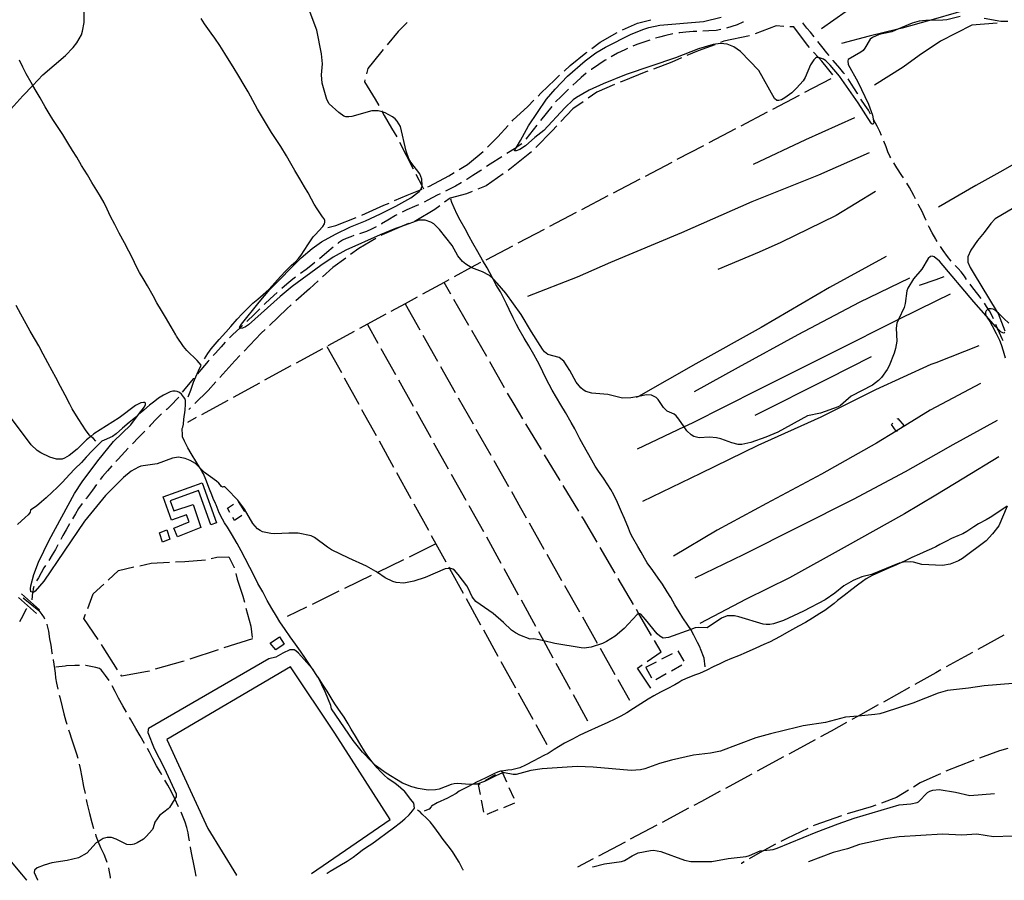
# Model space of a CAD drawing. Units: inches. Extents: x 693035 to 696766, y 4164152 to 4166546.
# Drawn here: x 694578 to 695399, y 4164186 to 4164903 of the extents above; entities that cross this region are included whole.
import ezdxf

# ---------------------------------------------------------------- set-up
doc = ezdxf.new("R2010")
doc.units = ezdxf.units.IN
doc.header["$MEASUREMENT"] = 0
doc.layers.add('Cartografia', color=7, linetype='Continuous')

# ---------------------------------------------------------------- blocks, each defined once
blk = doc.blocks.new('2')
at = {"layer": 'Cartografia', "color": 7, "linetype": 'Continuous'}
for points in [[(694583.44, 4164186.13), (694583.41, 4164186.17)], [(694592.47, 4164186.38), (694592.49, 4164186.34)]]:
    blk.add_lwpolyline(points, dxfattribs=at)
blk = doc.blocks.new('12')
at = {"layer": 'Cartografia', "color": 7, "linetype": 'Continuous'}
for points in [[(694758.34, 4164190.23), (694758.31, 4164190.28)], [(694820.96, 4164191.75), (694820.89, 4164191.7)]]:
    blk.add_lwpolyline(points, dxfattribs=at)

msp = doc.modelspace()

# ---------------------------------------------------------------- linework, layer by layer
at = {"layer": 'Cartografia', "color": 7, "linetype": 'Continuous'}
for points in [[(695410.78, 4164994.81), (695379.08, 4164982.87), (695337.56, 4164960.37), (695300.85, 4164934.34), (695277.14, 4164917.41), (695246.29, 4164895.62)], [(694562.73, 4164820.3), (694580.1, 4164839.92), (694588.5, 4164848.6), (694596.95, 4164857.3), (694615.76, 4164873.45), (694622.1, 4164880.17), (694625.2, 4164884.09), (694629.04, 4164890.82), (694630.09, 4164893.65), (694631.44, 4164900.9), (694631.63, 4164919.15)], [(695400.44, 4164920.03), (695369.3, 4164911.8), (695358.55, 4164908.9), (695339.16, 4164903.5), (695336.16, 4164902.65), (695313.43, 4164896.17), (695309.74, 4164895.3), (695285.95, 4164889.68), (695262.73, 4164883.41)], [(695398.97, 4164642.56), (695398.06, 4164642.12), (695396, 4164642.97), (695392.89, 4164645.95), (695391.56, 4164647.23), (695383.39, 4164656.49), (695373.07, 4164668.2), (695344.45, 4164702.11), (695340, 4164705.61), (695338.34, 4164706.12), (695337.09, 4164706.03), (695334.96, 4164704.37), (695329.77, 4164695.48), (695322.96, 4164687.47), (695318.08, 4164679.53), (695317.42, 4164677.48), (695315.93, 4164666.78), (695314.97, 4164663.58), (695310.33, 4164653.42), (695308.97, 4164650.42), (695308.53, 4164646.13), (695309.11, 4164635.52), (695307.93, 4164629.29), (695306.76, 4164625.51), (695302.64, 4164614.81), (695300.99, 4164611.68), (695296.26, 4164605.2), (695293.82, 4164602.58), (695288.72, 4164598.64), (695270.76, 4164589.7), (695262.05, 4164581.93), (695260.01, 4164580.72), (695245.31, 4164575.27), (695234.43, 4164573.23), (695209.74, 4164559.62), (695199.71, 4164555.39), (695187.37, 4164550.99), (695179.66, 4164549.43), (695176.72, 4164549.34), (695171.37, 4164550.58), (695162.23, 4164554), (695158.53, 4164554.99), (695152.8, 4164555.39), (695144.07, 4164554.88), (695139.79, 4164556.08), (695137.44, 4164557.35), (695133.82, 4164560.66), (695131.57, 4164563.98), (695127.22, 4164570.46), (695124.97, 4164573.06), (695123.18, 4164574.5), (695117.42, 4164577.09), (695114.44, 4164580.2), (695109.89, 4164586.82), (695108.2, 4164588.46), (695104.3, 4164590.43), (695100.16, 4164590.64), (695093.53, 4164589.36), (695087.18, 4164588.13), (695080.13, 4164587.88), (695067.87, 4164591), (695054.65, 4164591.99), (695049.78, 4164593.58), (695047.49, 4164594.92), (695045.43, 4164596.59), (695041.64, 4164601.27), (695036.32, 4164610.91), (695031.17, 4164618.81), (695027.4, 4164621.68), (695018, 4164624.38), (695015.21, 4164626.5), (695013.42, 4164628.75), (695004.43, 4164643.14), (694995.8, 4164657.69), (694982.94, 4164675.37), (694975.82, 4164683.82), (694972.3, 4164687.24), (694969.29, 4164690.18), (694963.55, 4164693.28), (694954.69, 4164696.4), (694954.13, 4164696.73), (694949.58, 4164699.48), (694946.91, 4164701.73), (694942.81, 4164706.51), (694938.11, 4164715.26), (694927.69, 4164728.54), (694922.86, 4164733.08), (694920.36, 4164734.66), (694915.55, 4164736.32), (694910.37, 4164736.13), (694908.23, 4164735.48), (694896, 4164731.08), (694891.01, 4164729.28), (694878.05, 4164724.09), (694849.66, 4164711.26), (694838.94, 4164705.35), (694828.65, 4164698.59), (694804.8, 4164681.08), (694794.64, 4164672.58), (694768.28, 4164649), (694765.77, 4164647.37), (694763.4, 4164646.32), (694761.61, 4164646.01), (694761.32, 4164646.4), (694760.99, 4164646.84), (694762.67, 4164649.59), (694777.13, 4164667.93), (694786.07, 4164678.6), (694812.24, 4164704.74), (694821.37, 4164712.73), (694829.32, 4164718.07), (694840.87, 4164724.54), (694853.39, 4164730.71), (694866.05, 4164735.82), (694878.55, 4164741.48), (694891.3, 4164747.92), (694903.63, 4164754.89), (694910.59, 4164760.09), (694911.8, 4164761.51), (694912.02, 4164761.76), (694913.08, 4164764.64), (694913.28, 4164765.17), (694912.83, 4164770.53), (694911.13, 4164774.98), (694903.75, 4164784.54), (694902.04, 4164787.42), (694899.71, 4164793.71), (694895.02, 4164814.43), (694892.44, 4164818.88), (694890.75, 4164820.64), (694888.43, 4164822.47), (694882.3, 4164825.79), (694879.84, 4164826.49), (694876.48, 4164827.44), (694871.24, 4164827.25), (694854.48, 4164822.53), (694851.93, 4164822.22), (694849.6, 4164822.37), (694848, 4164822.94), (694843.71, 4164825.96), (694835.67, 4164833.21), (694833.78, 4164836.9), (694829.67, 4164850.45), (694829.11, 4164857.37), (694830.01, 4164866.58), (694829.35, 4164874.8), (694825.48, 4164894.64), (694818.82, 4164911.4)], [(695361.82, 4164905.91), (695350.68, 4164903.29), (695347.2, 4164902.85), (695336.16, 4164902.65), (695333.19, 4164902.59), (695327.53, 4164902.12), (695321.82, 4164900.52), (695309.74, 4164895.3), (695304.93, 4164893.22), (695294.32, 4164891.08), (695288.74, 4164888.48), (695286.84, 4164887.03), (695282.38, 4164879.44), (695280.88, 4164877.7), (695279.04, 4164876.19), (695268.46, 4164870.04), (695268.03, 4164869.07), (695268.51, 4164865.97), (695276.55, 4164851.63), (695285.29, 4164832.9), (695288.65, 4164823.68), (695289.68, 4164817.3), (695289.31, 4164816.33), (695288.3, 4164816.38), (695287.56, 4164817.08), (695276.82, 4164834.04), (695261.2, 4164856.17), (695253.33, 4164865.38), (695249.88, 4164868.89), (695247.83, 4164870.37), (695243.78, 4164871.89), (695243.56, 4164871.89), (695242.09, 4164871.84), (695241.19, 4164871.33), (695239.66, 4164869.97), (695236.97, 4164865.64), (695232.52, 4164855.16), (695230.77, 4164852.48), (695225.22, 4164846.13), (695221.42, 4164842.34), (695215.65, 4164838.1), (695212.69, 4164836.57), (695210.67, 4164835.99), (695208.92, 4164835.99), (695206.92, 4164837.6), (695193.9, 4164860.91), (695178.6, 4164876.86), (695173.19, 4164880.67), (695167.39, 4164882.94), (695162.03, 4164883.43), (695155.96, 4164882.56), (695143.68, 4164879.1), (695124.44, 4164871.51), (695083.34, 4164857.77), (695063.99, 4164849.92), (695052.36, 4164844.44), (695041.84, 4164838.42), (695039.22, 4164836.42), (695032.18, 4164829.83), (695014.68, 4164811.08), (695007.1, 4164805.08), (694999.46, 4164798.08), (694994.48, 4164795.03), (694991.62, 4164793.94), (694990.24, 4164793.9), (694990.42, 4164794.92), (694991.5, 4164796.64), (694995.25, 4164802.6), (695001.94, 4164814.99), (695016.76, 4164836.99), (695024.17, 4164845.48), (695034.47, 4164856.31), (695049.08, 4164869.15), (695057.88, 4164875.67), (695066.18, 4164880.41), (695087.57, 4164891.16), (695098.04, 4164895.43), (695102.26, 4164896.73), (695111.39, 4164898.71), (695147.69, 4164901.7), (695162.51, 4164905.53)], [(694731.8, 4164620.73), (694734.49, 4164625), (694737.34, 4164628.97), (694740.44, 4164632.83), (694744.03, 4164636.91), (694749.44, 4164642.87), (694753.59, 4164647.75), (694758.8, 4164653.7), (694763.05, 4164658.21), (694768.01, 4164663.2), (694772.06, 4164666.94), (694776.14, 4164670.37), (694782.92, 4164676.18), (694785.55, 4164678.88), (694790.37, 4164684.05), (694795, 4164689.27), (694799.37, 4164693.91), (694804.22, 4164698.77), (694807.52, 4164701.64), (694810.02, 4164704.27), (694812.2, 4164707.06), (694814.86, 4164710.95), (694818.35, 4164716.4), (694822.31, 4164722.26), (694824.06, 4164724.14), (694830.45, 4164731.06), (694831.86, 4164733.17), (694832.14, 4164734.44), (694832.03, 4164736), (694831.43, 4164737.33), (694830.18, 4164739.06), (694825.51, 4164745.74), (694823.23, 4164749.53), (694821.04, 4164753.76), (694818.03, 4164759.12), (694814.98, 4164764.1), (694811.19, 4164770.59), (694806.91, 4164777.74), (694803.68, 4164783.53), (694800.04, 4164789.72), (694795.26, 4164797.77), (694792.53, 4164801.84), (694787.68, 4164809.19), (694784.2, 4164814.83), (694780, 4164821.86), (694775.99, 4164828.78), (694771.9, 4164836.07), (694768, 4164843.25), (694764.78, 4164848.78), (694760.29, 4164856.35), (694755.6, 4164864.1), (694752.14, 4164869.43), (694748.74, 4164875.01), (694744.42, 4164881.84), (694740.35, 4164888), (694737.29, 4164892.17), (694731.66, 4164899.91), (694728.84, 4164904.22)], [(694900.61, 4164900.89), (694893.21, 4164893.45), (694883.91, 4164882.31)], [(695080.34, 4164894.81), (695092.86, 4164900.38), (695103.83, 4164903.08)], [(695181, 4164901.37), (695180.48, 4164901.12), (695175.93, 4164899.16), (695171.48, 4164897.52), (695166.95, 4164896.16)], [(695214.69, 4164897.77), (695208.38, 4164898.18), (695190.91, 4164891.56)], [(695236.14, 4164880.08), (695234.41, 4164882), (695223.16, 4164897.23), (695219.68, 4164897.46)], [(695240.06, 4164889.06), (695237, 4164892.9), (695233.94, 4164896.25), (695231.32, 4164899.57), (695230.59, 4164900.67)], [(695392.57, 4164900.49), (695371.45, 4164898.64), (695345.3, 4164885.53), (695327.62, 4164873.52), (695314.2, 4164863.85), (695290.47, 4164848.79)], [(695401.46, 4164901.75), (695395.82, 4164901.72), (695381.74, 4164904.21)], [(695054.71, 4164879.35), (695061.63, 4164884.47), (695075.84, 4164892.64)], [(695122.3, 4164891.46), (695116.45, 4164890.17), (695111.1, 4164888.85), (695107.74, 4164887.86)], [(695142.17, 4164893.51), (695139.02, 4164893.43), (695133.16, 4164893.01), (695128.06, 4164892.45), (695127.22, 4164892.31)], [(695162.09, 4164895.02), (695158.3, 4164894.38), (695152.32, 4164893.89), (695147.16, 4164893.68)], [(695186.18, 4164889.95), (695164.84, 4164885.33), (695161.88, 4164884.23)], [(695102.97, 4164886.36), (695098.79, 4164884.95), (695092.14, 4164882.53), (695088.87, 4164881.25)], [(695157.19, 4164882.48), (695143.31, 4164877.32), (695133.92, 4164873.36)], [(695252.54, 4164873.43), (695250.72, 4164875.59), (695246.31, 4164881.04), (695243.15, 4164885.13)], [(694880.7, 4164878.48), (694878.39, 4164875.71), (694867.87, 4164862.6), (694866.74, 4164858.16)], [(695031.45, 4164860.44), (695036.52, 4164865.24), (695049.62, 4164875.58), (695050.69, 4164876.37)], [(695084.28, 4164879.28), (695082.11, 4164878.3), (695076.13, 4164875.3), (695070.91, 4164872.49)], [(695255.68, 4164857.34), (695251.2, 4164862.78), (695246.45, 4164868.7), (695243.56, 4164871.89), (695239.49, 4164876.38)], [(694717.93, 4164588.95), (694720.27, 4164594.65), (694721.79, 4164598.77), (694722.61, 4164601.27), (694724.36, 4164605.72), (694726.63, 4164610.77), (694728.95, 4164615.52), (694725.62, 4164619.35), (694716.97, 4164627.53), (694714.28, 4164630.88), (694708.26, 4164639.66), (694707.76, 4164640.56), (694703.82, 4164647.36), (694699.17, 4164655.48), (694695.83, 4164660.88), (694692.06, 4164667.25), (694688.76, 4164673.16), (694684.22, 4164681.41), (694681.3, 4164686.22), (694677.52, 4164692.71), (694674.83, 4164697.85), (694671.89, 4164703.9), (694668.53, 4164710.49), (694664.84, 4164717.43), (694660.5, 4164725.45), (694656.8, 4164732.52), (694653.36, 4164739.41), (694650.61, 4164745.36), (694647.91, 4164750.68), (694644.96, 4164756.04), (694641.9, 4164761.09), (694637.8, 4164767.62), (694634.02, 4164773.93), (694629.26, 4164781.79), (694625.12, 4164788.83), (694621.72, 4164794.22), (694617.82, 4164800.65), (694613.42, 4164807.73), (694609.69, 4164813.41), (694605.14, 4164820.16), (694602.09, 4164825.08), (694598.94, 4164830.56), (694594.7, 4164838.15), (694591.35, 4164843.74), (694588.5, 4164848.6), (694587.13, 4164850.95), (694583.11, 4164858.06), (694580.14, 4164863.73), (694577.34, 4164869.49)], [(695066.6, 4164869.96), (695065.9, 4164869.55), (695060.51, 4164866.09), (695054.36, 4164861.88), (695054.09, 4164861.68)], [(695129.31, 4164871.42), (695121.24, 4164868.02), (695106.08, 4164862.19)], [(695265.36, 4164858.08), (695264.9, 4164858.69), (695261.41, 4164862.82), (695255.98, 4164869.39), (695255.78, 4164869.62)], [(695009.79, 4164839.69), (695012.2, 4164842.11), (695023.92, 4164853.3), (695027.83, 4164857)], [(695050.06, 4164858.73), (695045.76, 4164855.19), (695041.76, 4164851.64), (695038.84, 4164848.78)], [(695101.42, 4164860.39), (695099.79, 4164859.77), (695079.83, 4164851.81), (695078.2, 4164851.12)], [(694865.51, 4164853.31), (694865.09, 4164851.62), (694874.03, 4164837.1), (694877.01, 4164831.66)], [(695073.59, 4164849.19), (695058.85, 4164843.03), (695051.46, 4164837.84)], [(695232.17, 4164842.78), (695254.3, 4164854.4)], [(695276.38, 4164841.41), (695276.2, 4164841.71), (695271.25, 4164849.68), (695268.33, 4164854.06)], [(695035.27, 4164845.28), (695029.12, 4164839.32), (695024.45, 4164834.89)], [(695205.61, 4164828.83), (695227.74, 4164840.46)], [(694988.21, 4164818.86), (694988.78, 4164819.49), (695001.16, 4164830.98), (695006.27, 4164836.14)], [(695021.22, 4164831.09), (695011.91, 4164819.33)], [(695047.37, 4164834.97), (695038.94, 4164829.06), (695028.84, 4164818.37)], [(695287.13, 4164824.56), (695285.28, 4164827.82), (695282.68, 4164831.83), (695279, 4164837.15)], [(694879.41, 4164827.27), (694879.84, 4164826.49), (694881.53, 4164823.42), (694887.74, 4164812.96), (694891.96, 4164805.65)], [(695179.05, 4164814.88), (695201.18, 4164826.51)], [(694967.71, 4164796.97), (694976.25, 4164805.56), (694984.87, 4164815.14)], [(695008.8, 4164815.41), (694999.49, 4164803.65)], [(695025.41, 4164814.74), (695021.66, 4164810.77), (695007.96, 4164796.83)], [(695273.65, 4164821.59), (695232.83, 4164803.18), (695189.15, 4164782.61)], [(695296.32, 4164806.8), (695294.83, 4164810.02), (695292.44, 4164814.55), (695289.51, 4164820.16)], [(695152.49, 4164800.93), (695174.63, 4164812.55)], [(694894.32, 4164801.25), (694905.72, 4164779)], [(694996.38, 4164799.74), (694991.53, 4164796.66), (694991.5, 4164796.64), (694983.72, 4164791.7)], [(695125.93, 4164786.98), (695148.07, 4164798.6)], [(695303.87, 4164788.3), (695303.13, 4164789.63), (695301.57, 4164793.09), (695300.02, 4164797.24), (695298.15, 4164802.15)], [(694944.13, 4164778.58), (694950.85, 4164782.67), (694964.18, 4164793.43)], [(695004.45, 4164793.28), (694984.88, 4164777.71)], [(695285.78, 4164792.26), (695243.78, 4164773.69), (695188.07, 4164751.58), (695129.55, 4164725.8), (695070.09, 4164700.96), (695042.3, 4164688.68), (695001.12, 4164672.55)], [(695426.76, 4164794.48), (695397.23, 4164777.69), (695374.75, 4164765.14), (695343.78, 4164747.16)], [(694979.5, 4164789.02), (694969.87, 4164782.91), (694966.85, 4164780.95)], [(695099.38, 4164773.02), (695121.51, 4164784.65)], [(695314.53, 4164771.39), (695313.26, 4164773.37), (695308.91, 4164779.83), (695306.35, 4164783.96)], [(694908, 4164774.55), (694913.08, 4164764.64), (694914.19, 4164762.48)], [(694917.93, 4164764), (694919.21, 4164764.53), (694935.43, 4164773.28), (694939.86, 4164775.98)], [(694962.66, 4164778.22), (694961.97, 4164777.77), (694955.39, 4164773.53), (694950.43, 4164770.23), (694950.1, 4164770.02)], [(694980.83, 4164774.79), (694966.54, 4164764.81), (694959.53, 4164761.95)], [(694945.84, 4164767.41), (694945.81, 4164767.39), (694940.87, 4164764.65), (694932.54, 4164760.47)], [(695072.82, 4164759.07), (695094.95, 4164770.7)], [(695324.5, 4164754.06), (695323.1, 4164756.79), (695319.48, 4164763.48), (695317.23, 4164767.18)], [(694890.22, 4164752.5), (694900.73, 4164756.99), (694911.8, 4164761.51), (694913.3, 4164762.12)], [(694928.06, 4164758.25), (694925.76, 4164757.11), (694917.97, 4164753.04), (694914.73, 4164751.38)], [(694954.9, 4164760.06), (694950.11, 4164758.11), (694936.58, 4164754.69), (694931.88, 4164751.17)], [(695046.26, 4164745.12), (695068.39, 4164756.75)], [(695291.11, 4164760), (695258.35, 4164740.09), (695212.31, 4164717.66), (695194.29, 4164709.66), (695159.71, 4164695.01)], [(694862.83, 4164740.27), (694881.34, 4164748.7), (694885.63, 4164750.53)], [(694910.25, 4164749.15), (694906.86, 4164747.53), (694900.42, 4164744.75), (694896.59, 4164742.97)], [(695149.19, 4164364.03), (695148.34, 4164371.2), (695145.27, 4164379.12), (695144.88, 4164380.1), (695142.89, 4164384.34), (695139.82, 4164390.45), (695137.45, 4164394.54), (695137.08, 4164395.11), (695134.78, 4164398.61), (695130.58, 4164404.76), (695127.46, 4164409.74), (695123.9, 4164415.75), (695120.45, 4164421.89), (695117.55, 4164426.57), (695113.53, 4164432.8), (695109.96, 4164437.93), (695105.44, 4164444.18), (695100.83, 4164450.75), (695098.62, 4164454.47), (695095.81, 4164459.66), (695093.04, 4164464.22), (695088.83, 4164471.38), (695086.99, 4164475.13), (695085.17, 4164479.51), (695081.97, 4164487.49), (695079.42, 4164493.32), (695075.98, 4164500.97), (695072.89, 4164507.45), (695070.5, 4164511.85), (695068.03, 4164515.75), (695064.31, 4164521.25), (695060.2, 4164527.03), (695057.45, 4164531.34), (695054.67, 4164536.16), (695051.07, 4164542.66), (695047.35, 4164549.04), (695044.67, 4164554.11), (695040.38, 4164562.32), (695037.3, 4164567.74), (695032.63, 4164576.05), (695028.84, 4164582.49), (695025.16, 4164588.43), (695021.66, 4164594.44), (695019.05, 4164599.39), (695015.32, 4164606.7), (695012.37, 4164612.88), (695009.39, 4164618.69), (695006.29, 4164624.29), (695002.21, 4164631.45), (694998.36, 4164637.94), (694993.95, 4164645.21), (694991.77, 4164649.38), (694989.12, 4164654.89), (694985.61, 4164661.84), (694983.51, 4164666.58), (694980.8, 4164672.15), (694978.42, 4164676.43), (694974.71, 4164682.74), (694972.3, 4164687.24), (694971.81, 4164688.17), (694967.33, 4164696.43), (694963.6, 4164703), (694959.54, 4164709.91), (694955.45, 4164717.07), (694952.48, 4164722.69), (694949.02, 4164728.89), (694944.87, 4164736.11), (694942.33, 4164741.01), (694939.74, 4164746.46), (694937.91, 4164750.96), (694937.08, 4164753.79)], [(695333.31, 4164736.12), (695333.07, 4164736.64), (695329.72, 4164743.98), (695327.39, 4164748.45), (695326.78, 4164749.62)], [(694892.12, 4164740.73), (694890.92, 4164740.12), (694884.5, 4164736.27), (694879.4, 4164733.08), (694879.27, 4164733)], [(694927.87, 4164748.18), (694923.68, 4164745.05), (694907.95, 4164735.77), (694906.55, 4164735.22)], [(695019.7, 4164731.17), (695041.83, 4164742.8)], [(695406.58, 4164746.45), (695390.95, 4164737.3), (695387.22, 4164733.52), (695381.88, 4164725.93), (695376.15, 4164719.38), (695370.66, 4164711.27), (695368.31, 4164705.65), (695368.19, 4164701.13), (695370.14, 4164696.76), (695372.57, 4164692.55), (695392.77, 4164659.69), (695393.57, 4164658.4), (695398.92, 4164644.12)], [(694834.65, 4164730.11), (694841.23, 4164731.84), (694858.2, 4164738.39)], [(694901.89, 4164733.4), (694896.38, 4164731.24), (694896, 4164731.08), (694879.8, 4164724.09), (694878.92, 4164723.57)], [(694874.91, 4164730.55), (694871.02, 4164728.66), (694866.88, 4164726.92), (694861.03, 4164724.92)], [(694993.14, 4164717.22), (695015.28, 4164728.84)], [(695342.6, 4164718.42), (695341.66, 4164719.96), (695341.38, 4164720.45), (695338.43, 4164725.62), (695336.02, 4164730.4), (695335.45, 4164731.6)], [(694856.29, 4164723.33), (694853.61, 4164722.45), (694849.9, 4164720.99), (694846.82, 4164719.46), (694843.46, 4164717.33), (694842.84, 4164716.86)], [(694874.6, 4164721.05), (694860.33, 4164712.72), (694853.52, 4164707.68)], [(694838.89, 4164713.8), (694833.82, 4164709.43), (694827.5, 4164704.15), (694827.45, 4164704.11)], [(694966.59, 4164703.27), (694988.72, 4164714.89)], [(695354.26, 4164702.2), (695351.19, 4164705.98), (695347.51, 4164710.86), (695345.25, 4164714.18)], [(694823.57, 4164700.94), (694820.34, 4164698.31), (694816.5, 4164695.21), (694811.72, 4164691.76)], [(694849.5, 4164704.7), (694838.74, 4164696.75), (694830.11, 4164688.97)], [(694961.81, 4164700.92), (694954.13, 4164696.73), (694939.86, 4164688.95)], [(695300.02, 4164705.99), (695252.73, 4164680.02), (695195.82, 4164646.73), (695141.32, 4164616.48), (695093.53, 4164589.36), (695091.74, 4164588.34)], [(695367.13, 4164686.93), (695365.26, 4164689.7), (695362.57, 4164693.14), (695359.99, 4164695.9), (695357.62, 4164698.49)], [(694807.7, 4164688.78), (694805.43, 4164687.08), (694800.4, 4164683.02), (694796.08, 4164679.31)], [(694826.4, 4164685.62), (694819.1, 4164679.04), (694807.75, 4164668.96)], [(694935.47, 4164686.55), (694931.49, 4164684.38), (694913.52, 4164674.59)], [(694937.12, 4164674.56), (694931.49, 4164684.38), (694931.49, 4164684.39)], [(695319.48, 4164687.9), (695277.6, 4164667.65), (695226.32, 4164640.59), (695176.67, 4164613.45), (695139.93, 4164593.13)], [(695348.21, 4164689.04), (695341.38, 4164686.65), (695327.56, 4164681.84)], [(695379.26, 4164671.04), (695376.62, 4164674.54), (695372.42, 4164679.81), (695370.07, 4164682.89)], [(694792.29, 4164676.04), (694789.38, 4164673.51), (694782.52, 4164667), (694781.3, 4164665.84)], [(694909.13, 4164672.19), (694898.94, 4164666.63), (694887.18, 4164660.22)], [(694898.94, 4164666.64), (694898.94, 4164666.63), (694911.25, 4164644.88)], [(694952.06, 4164648.54), (694939.61, 4164670.23)], [(695353.38, 4164674.62), (695341.38, 4164668.7), (695310.44, 4164653.47), (695310.33, 4164653.42), (695256.17, 4164626.12), (695193.37, 4164594.72), (695138.36, 4164567.19), (695131.57, 4164563.98), (695092.33, 4164545.45)], [(695389.49, 4164653.9), (695387.87, 4164657.55), (695386.15, 4164660.56), (695385.19, 4164662.12), (695382.96, 4164665.72), (695382.12, 4164666.94)], [(694640.96, 4164552.04), (694639.07, 4164554.25), (694636.92, 4164556.09), (694635.74, 4164557.09), (694633.11, 4164560.6), (694632.48, 4164561.43), (694629.88, 4164565.32), (694626.42, 4164570.84), (694621.32, 4164579.05), (694619.28, 4164582.92), (694615.43, 4164590.41), (694611.65, 4164597.53), (694607.73, 4164605.09), (694604.64, 4164610.63), (694601.09, 4164617.27), (694597.23, 4164624.7), (694593.55, 4164631.51), (694590.77, 4164636.14), (694586.28, 4164643.77), (694582.97, 4164649.74), (694578.5, 4164657.88), (694574.58, 4164665.24)], [(694777.69, 4164662.38), (694773.1, 4164657.74), (694766.98, 4164651.88)], [(694804.01, 4164665.64), (694800.44, 4164662.47), (694785.81, 4164648.51)], [(695402.28, 4164650.51), (695398.31, 4164654.29), (695393.79, 4164658.86), (695392.77, 4164659.69), (695391.19, 4164660.99), (695389.17, 4164662.1), (695387.64, 4164662.42), (695385.65, 4164662.34), (695385.19, 4164662.12), (695384.62, 4164661.83), (695383.44, 4164660.74), (695382.96, 4164659.64), (695382.87, 4164658.32), (695383.23, 4164656.78), (695383.39, 4164656.49), (695384.02, 4164655.39), (695386.4, 4164651.81), (695388.42, 4164648.19), (695391.9, 4164641.67), (695394.54, 4164636.22), (695395.86, 4164632.68), (695397.56, 4164627.42), (695399.23, 4164621.58)], [(694882.79, 4164657.83), (694860.84, 4164645.86)], [(694763.39, 4164648.4), (694761.32, 4164646.4), (694761.32, 4164646.39), (694761.16, 4164646.23), (694755.4, 4164640.86), (694752.51, 4164638.07)], [(694782.2, 4164645.05), (694779.06, 4164642.06), (694764.73, 4164627.16)], [(694856.45, 4164643.47), (694834.5, 4164631.5)], [(694876.56, 4164633.38), (694867.78, 4164649.06)], [(694966.99, 4164622.53), (694954.55, 4164644.21)], [(695397.57, 4164635.61), (695396.71, 4164637.45), (695393.36, 4164644.85), (695393.02, 4164645.65), (695392.89, 4164645.95), (695391.48, 4164649.32)], [(694749.03, 4164634.47), (694745.54, 4164630.75), (694740.72, 4164625.51), (694738.89, 4164623.42)], [(694913.71, 4164640.53), (694926.03, 4164618.77)], [(694830.11, 4164629.11), (694808.15, 4164617.14)], [(694833.71, 4164631.07), (694845.8, 4164609.19)], [(694891.24, 4164607.22), (694879.01, 4164629.02)], [(695377.35, 4164631.41), (695341.38, 4164617.47), (695337.2, 4164615.86), (695291.12, 4164594.8), (695245.72, 4164572.17), (695193.07, 4164548.45), (695145.15, 4164525.07), (695096.91, 4164501.79)], [(694735.6, 4164619.66), (694734.82, 4164618.76), (694728.58, 4164611.48), (694725.85, 4164608.26)], [(694761.26, 4164623.56), (694756.91, 4164619.03), (694744.36, 4164605.14)], [(694981.93, 4164596.51), (694969.48, 4164618.19)], [(695287.58, 4164622.25), (695251.39, 4164603.91), (695190.64, 4164573.41)], [(694803.76, 4164614.74), (694781.81, 4164602.78)], [(694928.49, 4164614.42), (694940.81, 4164592.67)], [(694722.61, 4164604.45), (694722.4, 4164604.2), (694717.96, 4164598.93), (694714.28, 4164594.34), (694713.16, 4164592.81)], [(694741.01, 4164601.43), (694734.69, 4164594.43), (694723.66, 4164583.44)], [(694848.21, 4164604.81), (694860.3, 4164582.93)], [(694905.9, 4164581.05), (694893.68, 4164602.85)], [(694833.85, 4164192.05), (694836.6, 4164193.75), (694844.4, 4164198.51), (694850.65, 4164202.15), (694855.68, 4164205.34), (694859.37, 4164208.05), (694863.21, 4164211.21), (694867.49, 4164214.4), (694870.32, 4164216.04), (694874.38, 4164218.72), (694877.52, 4164221.2), (694882.81, 4164225.15), (694889.24, 4164229.81), (694895.12, 4164234.25), (694898.72, 4164237.33), (694902.35, 4164240.79), (694905.25, 4164244), (694906.84, 4164246.25), (694906.3, 4164250.27), (694903.81, 4164253.55), (694898.38, 4164260.3), (694897.64, 4164261), (694893.23, 4164264.82), (694890.53, 4164266.69), (694884.52, 4164271.02), (694881.45, 4164273.62), (694878.62, 4164276.43), (694875.75, 4164279.73), (694872.93, 4164283.16), (694871.56, 4164284.82), (694867.21, 4164290.39), (694864.96, 4164293.8), (694861.98, 4164298.73), (694857.56, 4164306.18), (694853.88, 4164312.06), (694851.36, 4164316.57), (694848.08, 4164322.04), (694845.42, 4164325.92), (694840.39, 4164333.14), (694838.18, 4164336.87), (694833.92, 4164343.83), (694830.62, 4164348.8), (694826.39, 4164355.32), (694825.91, 4164356.04), (694821.72, 4164362.36), (694820.99, 4164363.45), (694816.44, 4164370.08), (694811.74, 4164377.08), (694807.62, 4164382.92), (694803.1, 4164389.11), (694798.92, 4164395.08), (694794.5, 4164401.59), (694791.66, 4164406.21), (694787.81, 4164412.76), (694784.07, 4164419.39), (694780.25, 4164426.38), (694776.23, 4164433.49), (694773.61, 4164438.63), (694769.38, 4164446.84), (694765.65, 4164454.28), (694762.32, 4164460.56), (694758.79, 4164466.89), (694754.27, 4164474.83), (694750.87, 4164480.42), (694748.35, 4164483.99), (694746.63, 4164487.07), (694743.93, 4164492.39), (694743.15, 4164494.46), (694741.32, 4164499.09), (694740.93, 4164500.07), (694738.94, 4164504.25), (694737.91, 4164507.31), (694735.99, 4164512.12), (694732.92, 4164520.04), (694730.83, 4164524.72), (694729.41, 4164526.94), (694727.97, 4164529.69), (694727.6, 4164530.38), (694725.33, 4164534.04), (694720.45, 4164541.77), (694717.73, 4164546.59), (694714.89, 4164552.08), (694713.44, 4164555.61), (694713.34, 4164557.05), (694713.19, 4164562.62), (694713.61, 4164563.77), (694714.11, 4164566.32), (694714.57, 4164570.36), (694715.59, 4164577.95), (694715.98, 4164582.93), (694715.83, 4164585.87), (694715.28, 4164587.52), (694714.29, 4164589.08), (694712.51, 4164591.14), (694710.71, 4164592.58), (694708.97, 4164593.39), (694707.12, 4164593.76), (694705.25, 4164593.69), (694702.97, 4164593.15), (694700.72, 4164592.17), (694697.41, 4164590.37), (694693.27, 4164587.81), (694690.18, 4164585.52), (694685.86, 4164582.02), (694681.2, 4164577.98), (694676.78, 4164574.21), (694674.3, 4164572.09), (694668.74, 4164567.56), (694663.19, 4164562.83), (694658.02, 4164558.2), (694654.93, 4164555.91), (694653.11, 4164555.03), (694649.84, 4164553.8), (694646.06, 4164552.01), (694638.76, 4164544.78), (694638.06, 4164544.04), (694633.13, 4164538.61), (694629.04, 4164534.43), (694623.43, 4164528.88), (694619.18, 4164524.38), (694613.25, 4164518), (694608.82, 4164513.54), (694604.65, 4164509.67), (694599.79, 4164504.93), (694595.85, 4164501.45), (694591.59, 4164498.01), (694587.77, 4164495.29), (694586.7, 4164494.53), (694586.19, 4164492.92), (694585.76, 4164492.01), (694584.71, 4164490.81), (694582.25, 4164488.56), (694575.66, 4164482.64)], [(694777.42, 4164600.38), (694755.47, 4164588.41)], [(695378.72, 4164600.24), (695341.38, 4164580.28), (695336.69, 4164577.78), (695308.3, 4164560.33), (695292.01, 4164550.31), (695246.09, 4164524.44), (695200.31, 4164500.15), (695159.26, 4164477.83), (695122.62, 4164456.14)], [(695401.05, 4164497.77), (695393.91, 4164481.64), (695388.83, 4164474.82), (695383.42, 4164469.04), (695363.7, 4164454.21), (695360.51, 4164452.35), (695353.38, 4164449.64), (695346.95, 4164448.55), (695329.68, 4164449.18), (695322.96, 4164451.14), (695320.24, 4164451.57), (695314.13, 4164451.2), (695312.23, 4164450.77), (695310.86, 4164450.46), (695287.81, 4164440.84), (695279.79, 4164439.07), (695272.43, 4164436.03), (695264.87, 4164431.54), (695257.29, 4164425.48), (695249.11, 4164419.94), (695231.26, 4164410.38), (695214.47, 4164402.66), (695206.08, 4164399.93), (695202.99, 4164399.39), (695199.99, 4164399.24), (695197.65, 4164399.57), (695177.35, 4164405.75), (695173.54, 4164406.48), (695167.54, 4164406.42), (695162.66, 4164404.5), (695150.96, 4164396.58), (695143.37, 4164396.78), (695140.82, 4164396.48), (695137.08, 4164395.11), (695118.49, 4164388.35), (695114.13, 4164387.97), (695111.32, 4164389.59), (695109.04, 4164391.62), (695099.41, 4164403.58), (695095.53, 4164407.94), (695094.57, 4164408.24), (695093.96, 4164408.19), (695093.32, 4164408.15), (695092.48, 4164407.59), (695081.68, 4164395.91), (695074.05, 4164389.59), (695066.99, 4164385.14), (695063.41, 4164383.5), (695054.18, 4164380.33), (695048.27, 4164379.71), (695045.75, 4164379.97), (695023.84, 4164383.34), (695014.64, 4164385.55), (695010.39, 4164386.57), (695006.34, 4164387.22), (695003.33, 4164387.19), (694994.53, 4164390.32), (694990.94, 4164392.31), (694987.64, 4164394.65), (694980.98, 4164401.06), (694972.25, 4164408.33), (694957.8, 4164418.5), (694954.82, 4164422.42), (694951.61, 4164429.59), (694950.34, 4164431.56), (694943.29, 4164440.83), (694940.01, 4164444.61), (694938.7, 4164445.45), (694937.09, 4164445.96), (694936.05, 4164445.91), (694932.22, 4164445.74), (694915.66, 4164438.34), (694906.18, 4164435.34), (694897.83, 4164433.86), (694891.54, 4164434.22), (694888.6, 4164435.07), (694882.37, 4164438.07), (694875.92, 4164442.64), (694874.58, 4164443.59), (694866.87, 4164448.04), (694852.05, 4164454.62), (694837.71, 4164461.61), (694834.17, 4164463.73), (694823.32, 4164471.79), (694820.72, 4164473.11), (694809.85, 4164475.39), (694801.89, 4164475.45), (694790.35, 4164474.8), (694786.96, 4164475), (694780.14, 4164476.57), (694778.13, 4164477.56), (694775.95, 4164479.09), (694771.94, 4164483.44), (694764.94, 4164495.47), (694762.78, 4164498.45), (694759.34, 4164502.77), (694750.43, 4164512.47), (694748.51, 4164513.96), (694747.5, 4164514.08), (694746.59, 4164513.64), (694745.74, 4164514.2), (694743.72, 4164516.94), (694741.72, 4164518.74), (694731.68, 4164525.91), (694727.97, 4164529.69), (694724.31, 4164533.4), (694719.82, 4164535.83), (694715.43, 4164537.58), (694709.97, 4164538.63), (694705.08, 4164537.84), (694692.14, 4164533.09), (694678.69, 4164531.18), (694676.61, 4164530.46), (694670.52, 4164527.2), (694664.08, 4164521.91), (694649, 4164506.91), (694631.58, 4164485.35), (694597.6, 4164435.46), (694590.55, 4164427.18), (694589.01, 4164426.07), (694588.41, 4164426.18), (694586.98, 4164426.43), (694586.53, 4164429.15), (694586.8, 4164431.49), (694589.43, 4164441.08), (694593.14, 4164451.31), (694602.15, 4164469.57), (694623.41, 4164508.33), (694629.66, 4164518.05), (694642.72, 4164535.79), (694655.85, 4164551.84), (694670.32, 4164565.67), (694676.78, 4164574.21), (694681.7, 4164580.71), (694682.56, 4164582.59), (694682.55, 4164583.66), (694681.75, 4164584.29), (694680.74, 4164584.4), (694678.69, 4164584.13), (694674.16, 4164581.86), (694660.5, 4164571.48), (694639.42, 4164558.17), (694636.92, 4164556.09), (694633.33, 4164553.1), (694625.62, 4164545.46), (694618.73, 4164540.26), (694615.01, 4164537.99), (694612.93, 4164537.21), (694608.31, 4164537.13), (694602.61, 4164538.85), (694595.15, 4164542.45), (694592.25, 4164544.37), (694587.15, 4164549.14), (694570.68, 4164570.83)], [(694710.15, 4164588.82), (694708.44, 4164586.71), (694705.13, 4164583.22), (694700.43, 4164578.8), (694699.66, 4164578.12)], [(694751.08, 4164586.02), (694729.13, 4164574.05)], [(694943.27, 4164588.32), (694955.58, 4164566.56)], [(694997.15, 4164570.66), (694989.8, 4164582.81), (694984.42, 4164592.17)], [(694720.12, 4164579.91), (694718.69, 4164578.49)], [(694862.72, 4164578.55), (694874.82, 4164556.67)], [(694920.58, 4164554.88), (694908.35, 4164576.69)], [(694695.94, 4164574.78), (694692.04, 4164570.99), (694686.45, 4164565.14), (694685.45, 4164564.07)], [(694724.74, 4164571.66), (694717.46, 4164567.69)], [(695392.54, 4164569.28), (695355.55, 4164548.94), (695341.38, 4164540.94), (695315.96, 4164526.59), (695272.65, 4164503.54), (695226.65, 4164480.5), (695180.9, 4164457.33), (695140.65, 4164437.95)], [(695309.35, 4164570.62), (695309.69, 4164570.95)], [(695309.69, 4164570.95), (695315.02, 4164564.75), (695313.53, 4164563.69)], [(694682.03, 4164560.42), (694676.77, 4164555.16), (694671.51, 4164549.72)], [(694958.04, 4164562.21), (694970.36, 4164540.45)], [(695012.68, 4164545), (694999.74, 4164566.38)], [(695309.46, 4164560.78), (695308.47, 4164560.08), (695308.3, 4164560.33), (695304.54, 4164565.94), (695305.77, 4164567.14)], [(694877.24, 4164552.3), (694889.33, 4164530.42)], [(694668.05, 4164546.12), (694665.24, 4164543.18), (694659.72, 4164537.14), (694657.84, 4164535.13)], [(694935.25, 4164528.72), (694923.02, 4164550.52)], [(694972.82, 4164536.1), (694985.14, 4164514.35)], [(695028.23, 4164519.34), (695015.28, 4164540.72)], [(695393.91, 4164538.98), (695364.82, 4164521.15), (695341.38, 4164507.11), (695315.35, 4164491.52), (695265.01, 4164463.39), (695219.35, 4164438.3), (695183.26, 4164420.28), (695144.63, 4164400.13)], [(694654.42, 4164531.48), (694650.78, 4164527.47), (694646.68, 4164522.54), (694644.72, 4164520.04)], [(694891.75, 4164526.04), (694903.84, 4164504.16)], [(694949.93, 4164502.55), (694937.7, 4164524.36)], [(694641.69, 4164516.07), (694638.16, 4164511.27), (694633.19, 4164504.71), (694632.69, 4164504.07)], [(694697.18, 4164505.81), (694729.6, 4164517.27), (694741.72, 4164484.01), (694736.83, 4164482.29), (694726.62, 4164510.87), (694703.08, 4164502.47), (694706.07, 4164493.88), (694722.2, 4164499.28), (694728.71, 4164480.2), (694709.05, 4164472.32), (694706.07, 4164479.63), (694718.86, 4164484.75), (694716.63, 4164490.61), (694704.14, 4164486.2), (694697.18, 4164505.81)], [(695043.77, 4164493.68), (695030.82, 4164515.06)], [(694987.6, 4164510), (694995.27, 4164496.47), (694999.92, 4164488.24)], [(694629.65, 4164500.1), (694626.69, 4164495.84), (694623.99, 4164491.64), (694621.61, 4164487.45)], [(694752.9, 4164492.73), (694750.92, 4164496.21), (694755.96, 4164499.44)], [(694759.84, 4164501.93), (694765.13, 4164493.44)], [(694906.26, 4164499.79), (694918.36, 4164477.91)], [(695401.05, 4164497.77), (695397.73, 4164495.64), (695392.41, 4164492), (695386.79, 4164488.39), (695383.47, 4164486.65), (695377.2, 4164483.19), (695373.19, 4164480.65), (695367.27, 4164476.71), (695363.96, 4164474.9), (695359.96, 4164473.05), (695354.67, 4164470.85), (695350.25, 4164468.71), (695344.94, 4164465.89), (695341.38, 4164464.06), (695337.94, 4164462.31), (695333.87, 4164460.58), (695327.86, 4164457.83), (695321.48, 4164455.11), (695316.34, 4164452.67), (695312.23, 4164450.77), (695308.63, 4164449.11), (695301.53, 4164445.96), (695293.39, 4164442.43), (695288.37, 4164440), (695283.42, 4164437.33), (695280.26, 4164435.22), (695276.16, 4164432.17), (695271.42, 4164428.38), (695265.07, 4164423.47), (695259.48, 4164419.37), (695256.71, 4164416.91), (695252.39, 4164413.41), (695248.93, 4164411.03), (695244.73, 4164408.47), (695238.63, 4164404.58), (695232.74, 4164401.02), (695227.03, 4164397.8), (695219.44, 4164393.62), (695211.18, 4164389.14), (695203.22, 4164384.93), (695198.13, 4164382.5), (695191.4, 4164379.44), (695183.33, 4164375.85), (695176.82, 4164373.13), (695171.09, 4164370.96), (695165.75, 4164368.69), (695161.33, 4164366.49), (695155.75, 4164363.96), (695150.49, 4164361.33), (695144.43, 4164358.51), (695140.35, 4164356.96), (695132.66, 4164354.15), (695129.7, 4164352.68), (695127.31, 4164351.07), (695123.76, 4164349.06), (695117.55, 4164345.73), (695111.93, 4164342.94), (695106.44, 4164339.98), (695101.7, 4164337.13), (695095.65, 4164333.31), (695089.43, 4164329.22), (695083.91, 4164325.82), (695078.8, 4164322.94), (695073.9, 4164320.46), (695068.02, 4164317.72), (695060.02, 4164314.07), (695051.41, 4164310.19), (695044.68, 4164307.01), (695038.46, 4164303.87), (695031.88, 4164300.39), (695026.84, 4164297.45), (695023.25, 4164295), (695018.28, 4164291.88), (695014.66, 4164289.99), (695006.27, 4164285.57), (694999.44, 4164282.13), (694994.53, 4164279.96), (694991.28, 4164278.91), (694988.01, 4164278.23), (694984.53, 4164277.86), (694979.51, 4164277.14), (694979.05, 4164277.07), (694978.4, 4164276.98), (694976.01, 4164276.24), (694973.59, 4164275.06), (694965.84, 4164271.37), (694958.52, 4164267.77), (694955.38, 4164266.17), (694951.33, 4164264.12), (694944.15, 4164260.35), (694941.46, 4164258.52), (694937.5, 4164256.17), (694934.23, 4164254.62), (694925.75, 4164250.56), (694920.93, 4164247.96), (694920.73, 4164247.25), (694918.95, 4164245.31), (694916.91, 4164244.63), (694914.74, 4164243.79)], [(694964.6, 4164476.39), (694952.37, 4164498.19)], [(694762.68, 4164490.23), (694756.72, 4164486.04), (694755.37, 4164488.39)], [(695059.02, 4164467.85), (695047.66, 4164487.27), (695046.36, 4164489.4)], [(694619.15, 4164483.1), (694616.38, 4164478.12), (694613.59, 4164473.4), (694611.79, 4164470.03)], [(694700.23, 4164478.27), (694702.73, 4164470.49), (694696.59, 4164467.93), (694694.16, 4164475.58), (694700.23, 4164478.27)], [(695002.39, 4164483.89), (695014.71, 4164462.14)], [(694920.78, 4164473.53), (694924.7, 4164466.44), (694932.87, 4164451.65)], [(694979.1, 4164450.12), (694967.1, 4164471.94), (694967.05, 4164472.02)], [(694609.45, 4164465.61), (694607.42, 4164461.68), (694604.8, 4164457.23), (694601.81, 4164452.72)], [(694924.7, 4164466.44), (694924.7, 4164466.44), (694902.23, 4164455.47)], [(695074.18, 4164441.96), (695061.55, 4164463.53)], [(694707.5, 4164451.4), (694715.17, 4164451.77), (694732.41, 4164453.27), (694732.42, 4164453.27)], [(694737.31, 4164454.32), (694741.96, 4164455.33), (694751.96, 4164455.74), (694756.41, 4164446.91), (694756.5, 4164446.56)], [(694897.73, 4164453.28), (694875.92, 4164442.64), (694875.26, 4164442.32)], [(695017.17, 4164457.79), (695029.49, 4164436.03)], [(694599.11, 4164448.51), (694597.81, 4164446.45), (694593.14, 4164438.28), (694591.56, 4164435.55)], [(694651.33, 4164436.33), (694660.02, 4164444.35), (694672.88, 4164447.22)], [(694677.76, 4164448.31), (694687.33, 4164450.45), (694702.5, 4164451.16)], [(694935.29, 4164447.28), (694936.05, 4164445.91), (694947.38, 4164425.4)], [(694993.56, 4164423.84), (694981.51, 4164445.74)], [(694757.78, 4164441.73), (694759, 4164437.13), (694763.53, 4164422.86), (694764.93, 4164417.78)], [(694870.77, 4164440.12), (694848.3, 4164429.16)], [(695089.34, 4164416.07), (695076.71, 4164437.64)], [(694589.39, 4164431.06), (694588.73, 4164429.06), (694588.41, 4164426.18), (694588.39, 4164426.02), (694587.71, 4164419.77)], [(694634.27, 4164412.62), (694638.88, 4164424.84), (694647.65, 4164432.94)], [(695031.96, 4164431.68), (695044.28, 4164409.93)], [(694591.54, 4164408.47), (694576.48, 4164421.8)], [(694594.19, 4164411.47), (694579.13, 4164424.8)], [(694580.57, 4164421.39), (694593.6, 4164411.05), (694596.17, 4164407.54), (694598, 4164404.72), (694598.29, 4164404.13)], [(694843.81, 4164426.97), (694821.34, 4164416.01)], [(694949.8, 4164421.02), (694961.9, 4164399.14)], [(694577.77, 4164401.71), (694579.02, 4164404.25), (694583.25, 4164412.33), (694583.59, 4164412.75)], [(694766.26, 4164412.96), (694770.35, 4164397.78), (694771.51, 4164388.58)], [(694816.85, 4164413.81), (694800.52, 4164405.85)], [(695008.03, 4164397.55), (694995.97, 4164419.46)], [(694642.97, 4164386.8), (694631.15, 4164404.35), (694632.5, 4164407.94)], [(695046.74, 4164405.58), (695059.06, 4164383.83)], [(695104.5, 4164390.18), (695093.96, 4164408.19), (695091.87, 4164411.76)], [(694600.24, 4164399.53), (694600.33, 4164399.31), (694601.48, 4164393.76), (694602.5, 4164387.44), (694603.51, 4164382.18), (694604.41, 4164375.73), (694604.54, 4164374.92)], [(694771.66, 4164387.47), (694747.87, 4164379.76)], [(694786.51, 4164383.84), (694794.1, 4164388.97), (694798.16, 4164382.93), (694791.3, 4164378.24), (694786.51, 4164383.84)], [(694964.32, 4164394.76), (694976.41, 4164372.88)], [(695022.49, 4164371.27), (695014.64, 4164385.55), (695010.44, 4164393.17)], [(695398.28, 4164390.5), (695376.38, 4164378.44)], [(694659.22, 4164361.59), (694647.22, 4164380.51), (694645.76, 4164382.66)], [(695061.53, 4164379.48), (695073.85, 4164357.72)], [(695100.87, 4164368.45), (695112.51, 4164376.51), (695107.02, 4164385.87)], [(695405.57, 4164350.12), (695381.66, 4164348.27), (695368.78, 4164346.22), (695351.2, 4164344.26), (695343.34, 4164342), (695322.45, 4164333.85), (695299.27, 4164326.17), (695294.66, 4164324.96), (695290.64, 4164324.23), (695276.63, 4164322.97), (695266.06, 4164322.02), (695249.4, 4164317.68), (695230.94, 4164314.79), (695226.51, 4164313.79), (695203.73, 4164308.26), (695191.39, 4164304.8), (695161.88, 4164293.78), (695153.67, 4164292.12), (695139.32, 4164290.39), (695121.02, 4164286.26), (695111.2, 4164283.54), (695098.86, 4164279.14), (695095.29, 4164278.26), (695087.57, 4164277.64), (695055.63, 4164280.29), (695042.37, 4164280.9), (695013.19, 4164279.05), (695003.79, 4164277.49), (694991.5, 4164274.16), (694989.18, 4164274.18), (694981.93, 4164275.73), (694980.31, 4164275.61), (694980.21, 4164275.57), (694974.47, 4164273.18), (694965.18, 4164268.38), (694958.75, 4164266.35), (694955.38, 4164266.17), (694952.76, 4164266.04), (694942.74, 4164266.82), (694939.94, 4164266.62), (694937.29, 4164265.99), (694927.24, 4164262.01), (694924.4, 4164261.43), (694918.15, 4164261.35), (694909.85, 4164262.76), (694904.68, 4164264.08), (694896.9, 4164266.97), (694883.21, 4164275.32), (694874.34, 4164281.88), (694872.93, 4164283.16), (694871.19, 4164284.73), (694863.45, 4164293.01), (694855.69, 4164302.6), (694837.49, 4164329.11), (694836.92, 4164331.77), (694832.63, 4164342.67), (694826.39, 4164355.32), (694826.32, 4164355.44), (694821.96, 4164362.08), (694821.72, 4164362.36), (694810.16, 4164375.52), (694807.89, 4164377.43), (694806.41, 4164378.07), (694802.96, 4164378.07), (694796.89, 4164375.44), (694791.05, 4164372.14), (694785.46, 4164370.67), (694685.01, 4164312.64), (694684.59, 4164311.85), (694684.57, 4164309.41), (694689.8, 4164296.02), (694698.01, 4164279.96), (694708.01, 4164258.1), (694708.08, 4164257.22), (694707.93, 4164255.66), (694706.93, 4164254.01), (694702.59, 4164246.83), (694701.45, 4164245.59), (694694.07, 4164240.26), (694690.35, 4164234.53), (694689.01, 4164229.79), (694688.24, 4164228.33), (694683.08, 4164222.56), (694680.71, 4164220.51), (694675.45, 4164217.31), (694673.13, 4164216.19), (694670.21, 4164215.55), (694666.86, 4164216.06), (694657.92, 4164220.52), (694654.05, 4164221.81), (694650.48, 4164221.89), (694647.1, 4164220.9), (694642.97, 4164218.26), (694641.45, 4164217.29), (694633.57, 4164208.86), (694626.51, 4164204.89), (694617.11, 4164202.68), (694604.34, 4164200.61), (694598.11, 4164198.85), (694592.27, 4164196.43), (694590.03, 4164194.62), (694589.66, 4164192.52), (694592.47, 4164186.38)], [(694743.12, 4164378.2), (694719.37, 4164370.4)], [(695112.99, 4164370.58), (695121.89, 4164375.14)], [(695126.29, 4164377.25), (695131.42, 4164368.67)], [(695372, 4164376.03), (695365.45, 4164372.42), (695350.14, 4164363.89)], [(694605.37, 4164369.99), (694605.39, 4164369.91), (694606.16, 4164366.21), (694606.35, 4164364.4), (694606.51, 4164363.03), (694606.67, 4164362.54), (694607.27, 4164358.64), (694607.55, 4164354.77), (694608.24, 4164350.37), (694609.36, 4164345.35)], [(694627.42, 4164365.05), (694625.91, 4164365.06), (694624.91, 4164365.05), (694623.46, 4164365.07), (694616.6, 4164364.76), (694615.6, 4164364.69), (694607.66, 4164363.68)], [(694652.24, 4164352.49), (694649.24, 4164356.78), (694646.67, 4164360.23), (694645.44, 4164361.64), (694644.13, 4164362.55), (694641.11, 4164363.52), (694635.52, 4164364.62), (694632.67, 4164365.05), (694632.42, 4164365.05)], [(694714.62, 4164368.83), (694713.35, 4164368.42), (694690.58, 4164361.97)], [(694820.96, 4164191.75), (694886.42, 4164236.82), (694840.34, 4164308.64), (694803.34, 4164364.06), (694700.37, 4164303.43), (694734.52, 4164229.32), (694758.31, 4164190.28)], [(694978.83, 4164368.51), (694990.92, 4164346.63)], [(695036.95, 4164344.99), (695024.9, 4164366.89)], [(695103.87, 4164346.12), (695092.71, 4164362.8), (695096.76, 4164365.6)], [(695099.65, 4164363.74), (695108.54, 4164368.3)], [(695104.77, 4164354.48), (695099.93, 4164363.23)], [(695129.79, 4164365.48), (695121.09, 4164360.54)], [(694685.77, 4164360.61), (694685.42, 4164360.51), (694662.69, 4164356.12), (694661.89, 4164357.36)], [(695116.75, 4164358.07), (695108.05, 4164353.14)], [(695345.77, 4164361.46), (695341.37, 4164359.01), (695323.93, 4164349.3)], [(694666.78, 4164326.26), (694663.65, 4164331.5), (694659.99, 4164338), (694657.09, 4164343.43), (694654.75, 4164348.17)], [(695076.31, 4164353.37), (695086.05, 4164336.19)], [(695319.56, 4164346.87), (695297.72, 4164334.71)], [(694610.62, 4164340.51), (694611.08, 4164338.8), (694612.91, 4164330.78), (694614.34, 4164324.87), (694616.1, 4164318.6), (694616.82, 4164316.3)], [(694993.34, 4164342.25), (695005.44, 4164320.37)], [(695051.42, 4164318.71), (695039.36, 4164340.61)], [(695293.35, 4164332.28), (695276.63, 4164322.97), (695271.51, 4164320.12)], [(694681.69, 4164300.24), (694677.98, 4164306.52), (694674.34, 4164312.71), (694670.02, 4164320.42), (694669.2, 4164321.89)], [(695007.86, 4164316), (695017.05, 4164299.38)], [(695267.14, 4164317.69), (695254.24, 4164310.51), (695245.24, 4164305.63)], [(694618.31, 4164311.53), (694619.04, 4164309.23), (694620.66, 4164304.02), (694623.41, 4164296.38), (694625.07, 4164291.55), (694626.13, 4164287.79)], [(695240.84, 4164303.24), (695218.87, 4164291.33)], [(694696.1, 4164273.94), (694694.9, 4164275.9), (694691.75, 4164281.38), (694688.56, 4164287.36), (694685.71, 4164293.04), (694684.15, 4164295.89)], [(695214.47, 4164288.95), (695192.5, 4164277.03)], [(695401.41, 4164296.07), (695394.53, 4164293.93), (695377.81, 4164287.83)], [(694627.17, 4164282.9), (694627.89, 4164279.41), (694629.29, 4164272.05), (694630.91, 4164264.4), (694632.08, 4164258.39)], [(695373.12, 4164286.12), (695372.68, 4164285.96), (695349.85, 4164276.98)], [(694965.78, 4164269.33), (694974.41, 4164274.37)], [(694978.73, 4164276.89), (694979.05, 4164277.07), (694979.44, 4164277.3)], [(694979.44, 4164277.3), (694979.51, 4164277.14), (694980.21, 4164275.57), (694983.49, 4164268.15)], [(695188.1, 4164274.65), (695166.13, 4164262.73)], [(695345.3, 4164274.9), (695341.38, 4164273.12), (695328.44, 4164267.23), (695322.91, 4164263.86)], [(694710.08, 4164247.42), (694706.93, 4164254.01), (694706.87, 4164254.14), (694704.07, 4164259.9), (694701.24, 4164265.27), (694698.7, 4164269.67)], [(694961.7, 4164257.75), (694960.09, 4164266.01), (694961.46, 4164266.81)], [(694985.52, 4164263.58), (694989.57, 4164254.44)], [(695055.36, 4164197.26), (695065.24, 4164199.95), (695079.33, 4164201.66), (695081.84, 4164202.59), (695088.32, 4164206.5), (695093.34, 4164208.93), (695103.53, 4164210.92), (695106.08, 4164211.1), (695112.24, 4164210.04), (695131.98, 4164202.94), (695137.2, 4164201.75), (695154.72, 4164201.89), (695168.39, 4164204.32), (695183.24, 4164205.89), (695186.07, 4164206.66), (695194.99, 4164210.62), (695198.09, 4164210.98), (695205.73, 4164211.9), (695209.29, 4164212.9), (695241.77, 4164226.27), (695260, 4164233.22), (695273.26, 4164237.81), (695311.03, 4164248.99), (695320.67, 4164249.94), (695325.92, 4164250.94), (695327.07, 4164251.47), (695334.65, 4164259.28), (695336.45, 4164260.35), (695339.08, 4164261.23), (695344.17, 4164261.85), (695357.86, 4164259.64), (695369.72, 4164256.73), (695390.3, 4164258.44)], [(695161.73, 4164260.34), (695146.05, 4164251.84), (695139.72, 4164248.48)], [(695318.63, 4164261.26), (695308.58, 4164255.15), (695296.18, 4164250.53)], [(694633.06, 4164253.49), (694633.65, 4164250.68), (694635.86, 4164241.82), (694637.78, 4164234.31), (694639.14, 4164229.33), (694639.16, 4164229.24)], [(694964.58, 4164243.03), (694962.66, 4164252.84)], [(694990.21, 4164250.43), (694980.95, 4164246.64)], [(695291.49, 4164248.79), (695287.48, 4164247.3), (695267.62, 4164241.39)], [(694719.15, 4164218.98), (694718.72, 4164221.78), (694718.06, 4164225.75), (694717, 4164230), (694715.54, 4164234.53), (694713.4, 4164240.01), (694712.15, 4164242.87)], [(694947.29, 4164194.72), (694947.09, 4164195.13), (694943.91, 4164201.11), (694940.83, 4164206.46), (694938.37, 4164210.11), (694934.97, 4164214.75), (694930.76, 4164220.21), (694927.41, 4164224.92), (694922.97, 4164230.93), (694919.74, 4164234.83), (694916.63, 4164238.12), (694913.41, 4164241.08), (694913.14, 4164241.25), (694911.1, 4164243.56), (694910.97, 4164243.55), (694909.29, 4164244.52)], [(694976.33, 4164244.75), (694967.07, 4164240.97)], [(695135.31, 4164246.14), (695113.22, 4164234.42)], [(695262.83, 4164239.95), (695240.6, 4164232.13), (695239.31, 4164231.51)], [(695108.81, 4164232.08), (695086.72, 4164220.36)], [(694640.73, 4164224.5), (694641.14, 4164223.27), (694642.97, 4164218.26), (694643.01, 4164218.14), (694644.98, 4164213.4), (694647.64, 4164207.82), (694649.22, 4164204.18), (694650.17, 4164201.37)], [(695234.8, 4164229.35), (695217.29, 4164221), (695212.33, 4164218.41)], [(695405.42, 4164222.77), (695389.55, 4164222.32), (695375.72, 4164224.7), (695363.08, 4164223.73), (695346.92, 4164224.63), (695311.01, 4164222.29), (695299.55, 4164220.59), (695277.9, 4164215.96), (695267.94, 4164212.48), (695255.96, 4164209.24), (695235.35, 4164201.47)], [(695082.31, 4164218.02), (695060.22, 4164206.3)], [(695207.89, 4164216.1), (695198.09, 4164210.98), (695194.96, 4164209.36), (695185.98, 4164204.08)], [(694724.61, 4164189.49), (694723.78, 4164194.14), (694722.89, 4164199.52), (694721.18, 4164207.61), (694720.01, 4164213.48), (694719.92, 4164214.04)], [(694583.41, 4164186.17), (694579.51, 4164191.36), (694566.55, 4164206.38)], [(695055.8, 4164203.96), (695042.61, 4164196.96)], [(695179.32, 4164200.17), (695179.24, 4164200.12)], [(695181.67, 4164201.55), (695179.32, 4164200.17)], [(695235.35, 4164201.47), (695235.25, 4164201.43)], [(694651.55, 4164196.57), (694651.67, 4164196.15), (694652.95, 4164188.84), (694653.15, 4164187.81)], [(694833.78, 4164192.01), (694833.85, 4164192.05)], [(694947.32, 4164194.67), (694947.29, 4164194.72)], [(695055.36, 4164197.26), (695055.11, 4164197.2)], [(694653.15, 4164187.81), (694653.16, 4164187.77)], [(694724.62, 4164189.44), (694724.61, 4164189.49)]]:
    msp.add_lwpolyline(points, dxfattribs=at)

# ---------------------------------------------------------------- block references
at = {"layer": 'Cartografia'}
for name in ['12', '2']:
    msp.add_blockref(name, (0, 0), dxfattribs=at)

doc.saveas('drawing.dxf')
